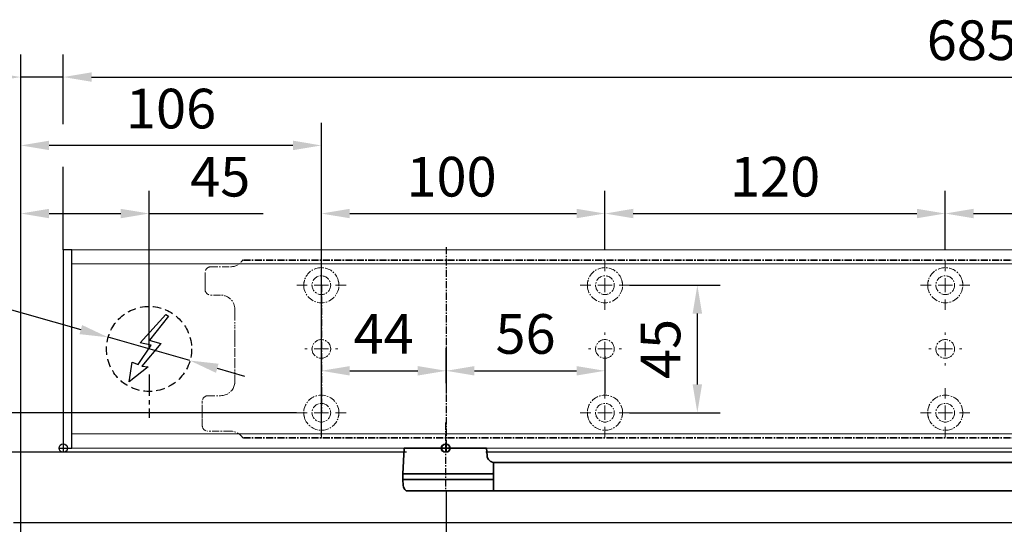
# Model space of a CAD drawing. Units: millimetres. Extents: x 18928 to 20886, y 1182 to 3596.
# Drawn here: x 19107 to 19454, y 1871 to 2049 of the extents above; entities that cross this region are included whole.
import ezdxf

# ---------------------------------------------------------------- set-up
doc = ezdxf.new("R2010")
doc.units = ezdxf.units.MM
doc.linetypes.add('MITTEX2', pattern=[4, 2.5, -0.5, 0.5, -0.5])
doc.linetypes.add('VERDECKTX2', pattern=[0.75, 0.5, -0.25])
for name, color, linetype in [('01_BLOCKFANG', 2, 'Continuous'), ('02_BEMASSUNG', 4, 'Continuous'), ('03_MITTELLINIE', 1, 'MITTEX2'), ('04_VERDECKT', 1, 'VERDECKTX2'), ('07_BESCHRIFTUNG', 2, 'Continuous'), ('4', 7, 'Continuous'), ('Mass', 7, 'Continuous')]:
    doc.layers.add(name, color=color, linetype=linetype)
doc.styles.add('Bemassungstext (DORMA)', font='isocpeur.ttf')
doc.dimstyles.new('DORMA_M', dxfattribs={"dimtxt": 3.5, "dimasz": 2.5, "dimexe": 2, "dimexo": 0, "dimgap": 1.5, "dimtad": 1, "dimdec": 8, "dimtxsty": 'Bemassungstext (DORMA)', "dimcen": 0.1, "dimclrt": 256, "dimadec": 8, "dimazin": 2, "dimtfac": 1, "dimtdec": 8, "dimtmove": 0, "dimatfit": 3, "dimfxl": 1, "dimtolj": 1, "dimarcsym": 0})

# ---------------------------------------------------------------- blocks, each defined once
blk = doc.blocks.new('Tür Frontansicht BS DIN-L 1flg.')
at = {"layer": '4', "color": 254, "linetype": 'Continuous'}
for p, q in [((244.17, 1149.61), (402.67, 1149.61)), ((430.67, 1149.61), (806.83, 1149.61)), ((264.17, 1124.61), (806.83, 1124.61))]:
    blk.add_line(p, q, dxfattribs=at)
blk = doc.blocks.new('*D138')
at = {"layer": '02_BEMASSUNG', "color": 0, "lineweight": -2, "transparency": 16777216}
for p, q in [((19256.89, 1882.54), (19256.89, 1703.32)), ((19106.89, 1693.69), (19106.89, 1719.32)), ((19246.89, 1711.32), (19116.89, 1711.32))]:
    blk.add_line(p, q, dxfattribs=at)
at = {"layer": '02_BEMASSUNG', "color": 0, "transparency": 16777216}
for points in [[(19116.89, 1712.99), (19116.89, 1709.65), (19106.89, 1711.32)], [(19246.89, 1712.99), (19246.89, 1709.65), (19256.89, 1711.32)]]:
    blk.add_solid(points, dxfattribs=at)
at = {"layer": 'Defpoints', "color": 0, "transparency": 16777216}
for p in [(19256.89, 1882.54), (19106.89, 1711.32), (19106.89, 1693.69)]:
    blk.add_point(p, dxfattribs=at)
at = {"layer": '02_BEMASSUNG', "transparency": 16777216, "insert": (19181.89, 1724.32), "char_height": 14, "attachment_point": 5, "style": 'Bemassungstext (DORMA)'}
blk.add_mtext('\\A1;150', dxfattribs=at)
blk = doc.blocks.new('Blockfang')
at = {"layer": '01_BLOCKFANG'}
for p, q in [((-1.48, 0), (1.48, 0)), ((0, 1.48), (0, -1.48))]:
    blk.add_line(p, q, dxfattribs=at)
blk.add_circle((0, 0), 1.48, dxfattribs=at)
blk = doc.blocks.new('*U100')
at = {"color": 7, "linetype": 'Continuous', "lineweight": 35}
for p, q in [((-14.53, 0), (-15, -9.01)), ((-14.53, 0), (14.53, 0)), ((14.67, -2.64), (14.53, 0)), ((17, -5.01), (17, -7.51)), ((17, -5.01), (377, -5.01)), ((-15, -9.01), (-15, -11.01)), ((-15, -9.01), (0, -9.01)), ((0, -9.01), (16.5, -9.01)), ((17, -7.51), (17, -15.01)), ((-15, -11.01), (-14.89, -13.14)), ((-15, -11.01), (0, -11.01)), ((0, -11.01), (16.5, -11.01)), ((17, -15.01), (-13.89, -15.01)), ((17, -15.01), (377, -15.01))]:
    blk.add_line(p, q, dxfattribs=at)
for centre, radius, start, end in [((16.33, -5.7), 0.8, 32.4803, 75.3315), ((-12.39, -13.01), 2.5, 183, 233.1301)]:
    blk.add_arc(centre, radius, start, end, dxfattribs=at)
for centre, major_axis, ratio, start_param, end_param in [((16.5, -9.03), (0.8, 0.021), 0.02615, 0.89498, 1.568742), ((16.5, 6.25), (0, 15.26), 0.052408, 3.141593, 3.142962), ((16.5, -26.27), (0, 15.26), 0.052408, 6.281816, 6.283185), ((16.5, -10.99), (0.8, -0.021), 0.02615, 4.714443, 5.388205)]:
    blk.add_ellipse(centre, major_axis=major_axis, ratio=ratio, start_param=start_param, end_param=end_param, dxfattribs=at)
for points, knots in [([(16.53, -4.93), (16.52, -4.93), (16.45, -4.91), (16.22, -4.83), (15.83, -4.65), (15.35, -4.28), (14.94, -3.71), (14.7, -3.14), (14.7, -2.77), (14.67, -2.64)], [0, 0, 0, 0, 0.009819, 0.100346, 0.221424, 0.427552, 0.65662, 0.876997, 1, 1, 1, 1]), ([(17, -6.21), (17, -6.32), (17, -6.62), (17, -7.05), (17, -7.33), (17, -7.36)], [0, 0, 0, 0, 0.3413051, 0.9242607, 1, 1, 1, 1])]:
    blk.add_open_spline(points, degree=3, knots=knots, dxfattribs=at)
at = {"layer": '03_MITTELLINIE'}
blk.add_line((0, 8.99), (0, -15.01), dxfattribs=at)
at = {"layer": '01_BLOCKFANG'}
blk.add_blockref('Blockfang', (0, 0), dxfattribs=at)
blk = doc.blocks.new('*D145')
at = {"layer": '02_BEMASSUNG', "color": 0, "lineweight": -2, "transparency": 16777216}
for p, q in [((19204.19, 1910.05), (19055.74, 1910.05)), ((19063.74, 1876.29), (19063.74, 1900.05)), ((19109.39, 1866.29), (19055.74, 1866.29))]:
    blk.add_line(p, q, dxfattribs=at)
at = {"layer": '02_BEMASSUNG', "color": 0, "transparency": 16777216}
for points in [[(19062.08, 1900.05), (19065.41, 1900.05), (19063.74, 1910.05)], [(19062.08, 1876.29), (19065.41, 1876.29), (19063.74, 1866.29)]]:
    blk.add_solid(points, dxfattribs=at)
at = {"layer": 'Defpoints', "color": 0, "transparency": 16777216}
for p in [(19063.74, 1910.05), (19204.19, 1910.05), (19109.39, 1866.29)]:
    blk.add_point(p, dxfattribs=at)
at = {"layer": '02_BEMASSUNG', "transparency": 16777216, "insert": (19050.74, 1888.17), "char_height": 14, "attachment_point": 5, "rotation": 90, "style": 'Bemassungstext (DORMA)'}
blk.add_mtext('\\A1;44', dxfattribs=at)
blk = doc.blocks.new('E-ANSCHLUSS')
at = {"layer": '03_MITTELLINIE', "ltscale": 3}
for p, q in [((0, -9.91), (0, 7.42)), ((0, -27.06), (0, -42.29))]:
    blk.add_line(p, q, dxfattribs=at)
at = {"layer": '04_VERDECKT', "ltscale": 6}
blk.add_circle((0, -18), 15, dxfattribs=at)
at = {"layer": '07_BESCHRIFTUNG'}
blk.add_lwpolyline([(-0.31, -24.32), (-6.97, -29.57), (-5.93, -22.63), (-3.78, -23.54), (0.7, -16.72), (-3.19, -15.89), (5.95, -5.81), (6.8, -6.4), (0.18, -14.9), (1.21, -15.23), (4.14, -16.07), (-2.55, -24.06), (-0.31, -24.32)], dxfattribs=at)
blk = doc.blocks.new('SW_CENTERMARKSYMBOL_2')
at = {"color": 0, "linetype": 'Continuous', "lineweight": 0}
for p, q in [((0, 5), (0, 5.8)), ((-5, 0), (-5.8, 0)), ((0, 0), (-2.5, 0)), ((0, 0), (0, 2.5)), ((0, 0), (0, -2.5)), ((0, 0), (2.5, 0)), ((5, 0), (5.8, 0)), ((0, -5), (0, -5.8))]:
    blk.add_line(p, q, dxfattribs=at)
blk = doc.blocks.new('SW_CENTERMARKSYMBOL_3')
at = {"color": 0, "linetype": 'Continuous', "lineweight": 0}
for p, q in [((0, 5), (0, 8.7)), ((-5, 0), (-8.7, 0)), ((0, 0), (-2.5, 0)), ((0, 0), (0, 2.5)), ((0, 0), (0, -2.5)), ((0, 0), (2.5, 0)), ((5, 0), (8.7, 0)), ((0, -5), (0, -8.7))]:
    blk.add_line(p, q, dxfattribs=at)
blk = doc.blocks.new('SW_CENTERMARKSYMBOL_4')
at = {"color": 0, "linetype": 'Continuous', "lineweight": 0}
for p, q in [((0, 5), (0, 8.7)), ((-5, 0), (-8.7, 0)), ((0, 0), (-2.5, 0)), ((0, 0), (0, 2.5)), ((0, 0), (0, -2.5)), ((0, 0), (2.5, 0)), ((5, 0), (8.7, 0)), ((0, -5), (0, -8.7))]:
    blk.add_line(p, q, dxfattribs=at)
blk = doc.blocks.new('SW_CENTERMARKSYMBOL_5')
at = {"color": 0, "linetype": 'Continuous', "lineweight": 0}
for p, q in [((0, 5), (0, 5.8)), ((-5, 0), (-5.8, 0)), ((0, 0), (-2.5, 0)), ((0, 0), (0, 2.5)), ((0, 0), (0, -2.5)), ((0, 0), (2.5, 0)), ((5, 0), (5.8, 0)), ((0, -5), (0, -5.8))]:
    blk.add_line(p, q, dxfattribs=at)
blk = doc.blocks.new('SW_CENTERMARKSYMBOL_6')
at = {"color": 0, "linetype": 'Continuous', "lineweight": 0}
for p, q in [((0, 5), (0, 8.7)), ((-5, 0), (-8.7, 0)), ((0, 0), (-2.5, 0)), ((0, 0), (0, 2.5)), ((0, 0), (0, -2.5)), ((0, 0), (2.5, 0)), ((5, 0), (8.7, 0)), ((0, -5), (0, -8.7))]:
    blk.add_line(p, q, dxfattribs=at)
blk = doc.blocks.new('SW_CENTERMARKSYMBOL_10')
at = {"color": 0, "linetype": 'Continuous', "lineweight": 0}
for p, q in [((0, 5), (0, 8.7)), ((-5, 0), (-8.7, 0)), ((0, 0), (-2.5, 0)), ((0, 0), (0, 2.5)), ((0, 0), (0, -2.5)), ((0, 0), (2.5, 0)), ((5, 0), (8.7, 0)), ((0, -5), (0, -8.7))]:
    blk.add_line(p, q, dxfattribs=at)
blk = doc.blocks.new('SW_CENTERMARKSYMBOL_11')
at = {"color": 0, "linetype": 'Continuous', "lineweight": 0}
for p, q in [((0, 5), (0, 5.8)), ((-5, 0), (-5.8, 0)), ((0, 0), (-2.5, 0)), ((0, 0), (0, 2.5)), ((0, 0), (0, -2.5)), ((0, 0), (2.5, 0)), ((5, 0), (5.8, 0)), ((0, -5), (0, -5.8))]:
    blk.add_line(p, q, dxfattribs=at)
blk = doc.blocks.new('SW_CENTERMARKSYMBOL_12')
at = {"color": 0, "linetype": 'Continuous', "lineweight": 0}
for p, q in [((0, 5), (0, 8.7)), ((-5, 0), (-8.7, 0)), ((0, 0), (-2.5, 0)), ((0, 0), (0, 2.5)), ((0, 0), (0, -2.5)), ((0, 0), (2.5, 0)), ((5, 0), (8.7, 0)), ((0, -5), (0, -8.7))]:
    blk.add_line(p, q, dxfattribs=at)
blk = doc.blocks.new('*D44')
at = {"layer": '02_BEMASSUNG', "color": 0, "lineweight": -2, "transparency": 16777216}
for p, q in [((391.82, 683.37), (391.82, 704.25)), ((491.82, 683.37), (491.82, 704.25)), ((401.82, 696.25), (481.82, 696.25))]:
    blk.add_line(p, q, dxfattribs=at)
at = {"layer": '02_BEMASSUNG', "color": 0, "transparency": 16777216}
for points in [[(401.82, 697.92), (401.82, 694.59), (391.82, 696.25)], [(481.82, 697.92), (481.82, 694.59), (491.82, 696.25)]]:
    blk.add_solid(points, dxfattribs=at)
at = {"layer": 'Defpoints', "color": 0, "transparency": 16777216}
for p in [(491.82, 696.25), (391.82, 683.37), (491.82, 683.37)]:
    blk.add_point(p, dxfattribs=at)
at = {"layer": '02_BEMASSUNG', "transparency": 16777216, "insert": (437.73, 709.25), "char_height": 14, "attachment_point": 5, "style": 'Bemassungstext (DORMA)'}
blk.add_mtext('\\A1;100', dxfattribs=at)
blk = doc.blocks.new('*D43')
at = {"layer": '02_BEMASSUNG', "color": 0, "lineweight": -2, "transparency": 16777216}
for p, q in [((491.82, 683.37), (491.82, 704.25)), ((611.82, 683.37), (611.82, 704.25)), ((501.82, 696.25), (601.82, 696.25))]:
    blk.add_line(p, q, dxfattribs=at)
at = {"layer": '02_BEMASSUNG', "color": 0, "transparency": 16777216}
for points in [[(501.82, 697.92), (501.82, 694.59), (491.82, 696.25)], [(601.82, 697.92), (601.82, 694.59), (611.82, 696.25)]]:
    blk.add_solid(points, dxfattribs=at)
at = {"layer": 'Defpoints', "color": 0, "transparency": 16777216}
for p in [(611.82, 696.25), (491.82, 683.37), (611.82, 683.37)]:
    blk.add_point(p, dxfattribs=at)
at = {"layer": '02_BEMASSUNG', "transparency": 16777216, "insert": (551.82, 709.25), "char_height": 14, "attachment_point": 5, "style": 'Bemassungstext (DORMA)'}
blk.add_mtext('\\A1;120', dxfattribs=at)
blk = doc.blocks.new('*D42')
at = {"layer": '02_BEMASSUNG', "color": 0, "lineweight": -2, "transparency": 16777216}
for p, q in [((611.82, 683.37), (611.82, 704.25)), ((731.82, 683.37), (731.82, 704.25)), ((621.82, 696.25), (721.82, 696.25))]:
    blk.add_line(p, q, dxfattribs=at)
at = {"layer": '02_BEMASSUNG', "color": 0, "transparency": 16777216}
for points in [[(621.82, 697.92), (621.82, 694.59), (611.82, 696.25)], [(721.82, 697.92), (721.82, 694.59), (731.82, 696.25)]]:
    blk.add_solid(points, dxfattribs=at)
at = {"layer": 'Defpoints', "color": 0, "transparency": 16777216}
for p in [(731.82, 696.25), (611.82, 683.37), (731.82, 683.37)]:
    blk.add_point(p, dxfattribs=at)
at = {"layer": '02_BEMASSUNG', "transparency": 16777216, "insert": (672.59, 709.25), "char_height": 14, "attachment_point": 5, "style": 'Bemassungstext (DORMA)'}
blk.add_mtext('\\A1;120', dxfattribs=at)
blk = doc.blocks.new('*D58')
at = {"layer": '02_BEMASSUNG', "color": 0, "lineweight": -2, "transparency": 16777216}
for p, q in [((391.82, 636.39), (391.82, 648.76)), ((435.82, 636.39), (435.82, 648.76)), ((401.82, 640.76), (425.82, 640.76))]:
    blk.add_line(p, q, dxfattribs=at)
at = {"layer": '02_BEMASSUNG', "color": 0, "transparency": 16777216}
for points in [[(401.82, 642.42), (401.82, 639.09), (391.82, 640.76)], [(425.82, 642.42), (425.82, 639.09), (435.82, 640.76)]]:
    blk.add_solid(points, dxfattribs=at)
at = {"layer": 'Defpoints', "color": 0, "transparency": 16777216}
for p in [(435.82, 640.76), (391.82, 636.39), (435.82, 636.39)]:
    blk.add_point(p, dxfattribs=at)
at = {"layer": '02_BEMASSUNG', "transparency": 16777216, "insert": (413.82, 653.76), "char_height": 14, "attachment_point": 5, "style": 'Bemassungstext (DORMA)'}
blk.add_mtext('\\A1;44', dxfattribs=at)
blk = doc.blocks.new('*D59')
at = {"layer": '02_BEMASSUNG', "color": 0, "lineweight": -2, "transparency": 16777216}
for p, q in [((435.82, 649.12), (435.82, 632.76)), ((491.82, 645.97), (491.82, 632.76)), ((445.82, 640.76), (481.82, 640.76))]:
    blk.add_line(p, q, dxfattribs=at)
at = {"layer": '02_BEMASSUNG', "color": 0, "transparency": 16777216}
for points in [[(445.82, 642.42), (445.82, 639.09), (435.82, 640.76)], [(481.82, 642.42), (481.82, 639.09), (491.82, 640.76)]]:
    blk.add_solid(points, dxfattribs=at)
at = {"layer": 'Defpoints', "color": 0, "transparency": 16777216}
for p in [(435.82, 649.12), (491.82, 645.97), (491.82, 640.76)]:
    blk.add_point(p, dxfattribs=at)
at = {"layer": '02_BEMASSUNG', "transparency": 16777216, "insert": (463.82, 653.76), "char_height": 14, "attachment_point": 5, "style": 'Bemassungstext (DORMA)'}
blk.add_mtext('\\A1;56', dxfattribs=at)
blk = doc.blocks.new('*D60')
at = {"layer": '02_BEMASSUNG', "color": 0, "lineweight": -2, "transparency": 16777216}
for p, q in [((500.52, 670.97), (532.4, 670.97)), ((524.4, 635.97), (524.4, 660.97)), ((500.52, 625.97), (532.4, 625.97))]:
    blk.add_line(p, q, dxfattribs=at)
at = {"layer": '02_BEMASSUNG', "color": 0, "transparency": 16777216}
for points in [[(522.74, 660.97), (526.07, 660.97), (524.4, 670.97)], [(522.74, 635.97), (526.07, 635.97), (524.4, 625.97)]]:
    blk.add_solid(points, dxfattribs=at)
at = {"layer": 'Defpoints', "color": 0, "transparency": 16777216}
for p in [(500.52, 670.97), (524.4, 670.97), (500.52, 625.97)]:
    blk.add_point(p, dxfattribs=at)
at = {"layer": '02_BEMASSUNG', "transparency": 16777216, "insert": (511.4, 648.47), "char_height": 14, "attachment_point": 5, "rotation": 90, "style": 'Bemassungstext (DORMA)'}
blk.add_mtext('\\A1;45', dxfattribs=at)
blk = doc.blocks.new('*D86')
at = {"layer": '02_BEMASSUNG', "color": 0, "lineweight": -2, "transparency": 16777216}
for p, q in [((-150, -35.18), (-150, 90.79)), ((-104.75, 35), (-104.75, 90.79)), ((-140, 82.79), (-114.75, 82.79)), ((-104.75, 82.79), (-64.55, 82.79))]:
    blk.add_line(p, q, dxfattribs=at)
at = {"layer": '02_BEMASSUNG', "color": 0, "transparency": 16777216}
for points in [[(-140, 84.45), (-140, 81.12), (-150, 82.79)], [(-114.75, 84.45), (-114.75, 81.12), (-104.75, 82.79)]]:
    blk.add_solid(points, dxfattribs=at)
at = {"layer": 'Defpoints', "color": 0, "transparency": 16777216}
for p in [(-104.75, 82.79), (-104.75, 35), (-150, -35.18)]:
    blk.add_point(p, dxfattribs=at)
at = {"layer": '02_BEMASSUNG', "transparency": 16777216, "insert": (-79.65, 95.79), "char_height": 14, "attachment_point": 5, "style": 'Bemassungstext (DORMA)'}
blk.add_mtext('\\A1;45', dxfattribs=at)
blk = doc.blocks.new('*D89')
at = {"layer": '02_BEMASSUNG', "color": 0, "lineweight": -2, "transparency": 16777216}
for p, q in [((-150, -65.81), (-150, 114.82)), ((-44, 4.23), (-44, 114.82)), ((-54, 106.82), (-140, 106.82))]:
    blk.add_line(p, q, dxfattribs=at)
at = {"layer": '02_BEMASSUNG', "color": 0, "transparency": 16777216}
for points in [[(-140, 108.49), (-140, 105.15), (-150, 106.82)], [(-54, 108.49), (-54, 105.15), (-44, 106.82)]]:
    blk.add_solid(points, dxfattribs=at)
at = {"layer": 'Defpoints', "color": 0, "transparency": 16777216}
for p in [(-150, 106.82), (-44, 4.23), (-150, -65.81)]:
    blk.add_point(p, dxfattribs=at)
at = {"layer": '02_BEMASSUNG', "transparency": 16777216, "insert": (-97, 119.82), "char_height": 14, "attachment_point": 5, "style": 'Bemassungstext (DORMA)'}
blk.add_mtext('\\A1;106', dxfattribs=at)
blk = doc.blocks.new('*D90')
at = {"layer": '02_BEMASSUNG', "color": 0, "lineweight": -2, "transparency": 16777216}
for p, q in [((-207.41, 64.13), (-128.8, 41.83)), ((-90.32, 30.9), (-119.18, 39.1)), ((-80.7, 28.17), (-71.08, 25.44))]:
    blk.add_line(p, q, dxfattribs=at)
at = {"layer": '02_BEMASSUNG', "color": 0, "transparency": 16777216}
for points in [[(-128.35, 43.43), (-129.26, 40.22), (-119.18, 39.1)], [(-80.24, 29.78), (-81.15, 26.57), (-90.32, 30.9)]]:
    blk.add_solid(points, dxfattribs=at)
at = {"layer": 'Defpoints', "color": 0, "transparency": 16777216}
for p in [(-119.18, 39.1), (-90.32, 30.9)]:
    blk.add_point(p, dxfattribs=at)
at = {"layer": '02_BEMASSUNG', "transparency": 16777216, "insert": (-183.95, 70.99), "char_height": 14, "attachment_point": 5, "rotation": 344.1569, "style": 'Bemassungstext (DORMA)'}
blk.add_mtext('\\A1;∅30', dxfattribs=at)
blk = doc.blocks.new('*D94')
at = {"layer": '02_BEMASSUNG', "color": 0, "lineweight": -2, "transparency": 16777216}
for p, q in [((-135, 114.32), (-135, 138.94)), ((550, 70), (550, 138.94)), ((-125, 130.94), (540, 130.94)), ((-135, 70), (-135, 99.32))]:
    blk.add_line(p, q, dxfattribs=at)
at = {"layer": '02_BEMASSUNG', "color": 0, "transparency": 16777216}
for points in [[(-125, 132.61), (-125, 129.28), (-135, 130.94)], [(540, 132.61), (540, 129.28), (550, 130.94)]]:
    blk.add_solid(points, dxfattribs=at)
at = {"layer": 'Defpoints', "color": 0, "transparency": 16777216}
for p in [(550, 130.94), (-135, 70), (550, 70)]:
    blk.add_point(p, dxfattribs=at)
at = {"layer": '02_BEMASSUNG', "transparency": 16777216, "insert": (185.38, 143.94), "char_height": 14, "attachment_point": 5, "style": 'Bemassungstext (DORMA)'}
blk.add_mtext('\\A1;685', dxfattribs=at)
blk = doc.blocks.new('*D95')
at = {"layer": '02_BEMASSUNG', "color": 0, "lineweight": -2, "transparency": 16777216}
for p, q in [((-150, -169), (-150, 138.94)), ((-135, 114.32), (-135, 138.94)), ((-160, 130.94), (-196, 130.94)), ((-135, 130.94), (-150, 130.94)), ((-125, 130.94), (-115, 130.94)), ((-135, 70), (-135, 99.32))]:
    blk.add_line(p, q, dxfattribs=at)
at = {"layer": '02_BEMASSUNG', "color": 0, "transparency": 16777216}
for points in [[(-160, 132.61), (-160, 129.28), (-150, 130.94)], [(-125, 132.61), (-125, 129.28), (-135, 130.94)]]:
    blk.add_solid(points, dxfattribs=at)
at = {"layer": 'Defpoints', "color": 0, "transparency": 16777216}
for p in [(-135, 130.94), (-135, 70), (-150, -169)]:
    blk.add_point(p, dxfattribs=at)
at = {"layer": '02_BEMASSUNG', "transparency": 16777216, "insert": (-183, 143.94), "char_height": 14, "attachment_point": 5, "style": 'Bemassungstext (DORMA)'}
blk.add_mtext('\\A1;15', dxfattribs=at)
blk = doc.blocks.new('Montageplatte GS DIN L')
at = {"color": 7, "lineweight": 15}
for p, q in [((352.82039237, 677.46732522), (359.82039212, 677.46732522)), ((982.82040856, 679.66732521), (363.96285533, 679.66732521)), ((982.82040856, 679.96732656), (364.15051962, 679.96732656)), ((350.82039239, 672.76732576), (350.82039239, 675.46732676)), ((350.82039239, 672.76732576), (350.82039239, 672.46732627)), ((350.82039239, 672.46732627), (350.82039239, 672.16732678)), ((350.82039239, 671.26732644), (350.82039239, 672.16732678)), ((350.82039239, 671.26732644), (350.82039239, 670.96732695)), ((350.82039239, 670.96732695), (350.82039239, 670.6673256)), ((350.82039239, 669.46732577), (350.82039239, 670.6673256)), ((356.32039248, 667.46732545), (352.82039237, 667.46732545)), ((361.32039237, 661.26732573), (361.32039237, 662.46732649)), ((361.32039237, 661.26732573), (361.32039237, 660.96732624)), ((361.32039237, 660.96732624), (361.32039237, 656.46732644)), ((361.32039237, 652.71732629), (361.32039237, 656.46732644)), ((361.32039237, 652.71732629), (361.32039237, 652.067326)), ((361.32039237, 652.067326), (361.32039237, 651.76732604)), ((361.32039237, 651.76732604), (361.32039237, 648.76732607)), ((389.37840439, 650.68694133), (389.38052035, 650.68694133)), ((394.26213331, 650.68694133), (394.26237918, 650.68694133)), ((489.3784096, 650.68694133), (489.38052557, 650.68694133)), ((494.26213107, 650.68694133), (494.26238439, 650.68694133)), ((609.37841437, 650.68694133), (609.38053033, 650.68694133)), ((614.26212094, 650.68694133), (614.26238916, 650.68694133)), ((361.32039237, 648.76732607), (361.32039237, 648.46732606)), ((361.32039237, 648.46732606), (361.32039237, 648.16732604)), ((361.32039237, 648.16732604), (361.32039237, 645.16732608)), ((389.38052035, 646.24771079), (389.37840439, 646.24771079)), ((394.26237918, 646.24771079), (394.26213331, 646.24771079)), ((489.38052557, 646.24771079), (489.3784096, 646.24771079)), ((494.26238439, 646.24771079), (494.26213107, 646.24771079)), ((609.38053033, 646.24771079), (609.37841437, 646.24771079)), ((614.26238916, 646.24771079), (614.26212094, 646.24771079)), ((361.32039237, 645.16732608), (361.32039237, 644.86732612)), ((361.32039237, 644.86732612), (361.32039237, 644.21732583)), ((361.32039237, 644.21732583), (361.32039237, 640.46732568)), ((361.32039237, 636.96732604), (361.32039237, 640.46732568)), ((351.82039244, 631.96732615), (356.32039248, 631.96732615)), ((349.82039235, 626.26732652), (349.82039235, 629.96732582)), ((349.82039235, 625.96732516), (349.82039235, 626.26732652)), ((349.82039235, 625.66732567), (349.82039235, 625.96732516)), ((349.82039235, 624.76732534), (349.82039235, 625.66732567)), ((349.82039235, 624.46732585), (349.82039235, 624.76732534)), ((349.82039235, 624.16732636), (349.82039235, 624.46732585)), ((349.82039235, 621.46732536), (349.82039235, 624.16732636)), ((359.82039212, 619.46732689), (351.82039244, 619.46732689)), ((982.82040856, 617.2673269), (363.96285533, 617.2673269)), ((982.82040856, 616.96732555), (364.15051962, 616.96732555))]:
    blk.add_line(p, q, dxfattribs=at)
for centre in [(391.82039235, 670.96732606), (491.82039235, 670.96732606), (611.82039235, 670.96732606), (391.82039235, 625.96732606), (491.82039235, 625.96732606), (611.82039235, 625.96732606)]:
    blk.add_circle(centre, 3.3, dxfattribs=at)
for centre, radius, start, end in [((352.82039235, 675.46732606), 2, 90, 180), ((359.82039235, 682.46732606), 5, 270, 325.9442022574), ((391.82039235, 670.96732606), 6.2, 16.8772694386, 163.1227305614), ((491.82039235, 670.96732606), 6.2, 16.8772694386, 163.1227305614), ((611.82039235, 670.96732606), 6.2, 16.8772694386, 163.1227305614), ((391.82039235, 670.96732606), 6.2, 177.2265405979, 179.0758344514), ((391.82039235, 670.96732606), 6.2, 180.9241655486, 182.7734594021), ((391.82039235, 670.96732606), 6.2, 168.8400631278, 177.2265405979), ((391.82039235, 670.96732606), 6.2, 182.7734594021, 357.2265405979), ((391.82039235, 670.96732606), 6.2, 166.9496950603, 168.8400631278), ((391.82039235, 670.96732606), 6.2, 163.1227305614, 165.0447516834), ((391.82039235, 670.96732606), 6.2, 14.9552483166, 16.8772694386), ((391.82039235, 670.96732606), 6.2, 11.1599368722, 13.0503049397), ((391.82039235, 670.96732606), 6.2, 2.7734594021, 11.1599368722), ((391.82039235, 670.96732606), 6.2, 0.9241655486, 2.7734594021), ((391.82039235, 670.96732606), 6.2, 357.2265405979, 359.0758344514), ((491.82039235, 670.96732606), 6.2, 177.2265405979, 179.0758344514), ((491.82039235, 670.96732606), 6.2, 180.9241655486, 182.7734594021), ((491.82039235, 670.96732606), 6.2, 168.8400631278, 177.2265405979), ((491.82039235, 670.96732606), 6.2, 182.7734594021, 357.2265405979), ((491.82039235, 670.96732606), 6.2, 166.9496950603, 168.8400631278), ((491.82039235, 670.96732606), 6.2, 163.1227305614, 165.0447516834), ((491.82039235, 670.96732606), 6.2, 14.9552483166, 16.8772694386), ((491.82039235, 670.96732606), 6.2, 11.1599368722, 13.0503049397), ((491.82039235, 670.96732606), 6.2, 2.7734594021, 11.1599368722), ((491.82039235, 670.96732606), 6.2, 0.9241655486, 2.7734594021), ((491.82039235, 670.96732606), 6.2, 357.2265405979, 359.0758344514), ((611.82039235, 670.96732606), 6.2, 177.2265405979, 179.0758344514), ((611.82039235, 670.96732606), 6.2, 180.9241655486, 182.7734594021), ((611.82039235, 670.96732606), 6.2, 168.8400631278, 177.2265405979), ((611.82039235, 670.96732606), 6.2, 182.7734594021, 357.2265405979), ((611.82039235, 670.96732606), 6.2, 166.9496950603, 168.8400631278), ((611.82039235, 670.96732606), 6.2, 163.1227305614, 165.0447516834), ((611.82039235, 670.96732606), 6.2, 14.9552483166, 16.8772694386), ((611.82039235, 670.96732606), 6.2, 11.1599368722, 13.0503049397), ((611.82039235, 670.96732606), 6.2, 2.7734594021, 11.1599368722), ((611.82039235, 670.96732606), 6.2, 0.9241655486, 2.7734594021), ((611.82039235, 670.96732606), 6.2, 357.2265405979, 359.0758344514), ((352.82039235, 669.46732606), 2, 180, 270), ((356.32039235, 662.46732606), 5, 0, 90), ((391.82039235, 648.46732606), 3.3, 90, 174.7840914295), ((391.82039235, 648.46732606), 3.3, 5.2159085705, 90), ((491.82039235, 648.46732606), 3.3, 90, 174.7840914295), ((491.82039235, 648.46732606), 3.3, 5.2159085705, 90), ((611.82039235, 648.46732606), 3.3, 90, 174.7840914295), ((611.82039235, 648.46732606), 3.3, 5.2159085705, 90), ((391.82039235, 648.46732606), 3.3, 174.7840914295, 180), ((391.82039235, 648.46732606), 3.3, 180, 185.2159085705), ((391.82039235, 648.46732606), 3.3, 185.2159085705, 270), ((391.82039235, 648.46732606), 3.3, 270, 354.7840914295), ((391.82039235, 648.46732606), 3.3, 0, 5.2159085705), ((391.82039235, 648.46732606), 3.3, 354.7840914295, 0), ((491.82039235, 648.46732606), 3.3, 174.7840914295, 180), ((491.82039235, 648.46732606), 3.3, 180, 185.2159085705), ((491.82039235, 648.46732606), 3.3, 185.2159085705, 270), ((491.82039235, 648.46732606), 3.3, 270, 354.7840914295), ((491.82039235, 648.46732606), 3.3, 0, 5.2159085705), ((491.82039235, 648.46732606), 3.3, 354.7840914295, 0), ((611.82039235, 648.46732606), 3.3, 174.7840914295, 180), ((611.82039235, 648.46732606), 3.3, 180, 185.2159085705), ((611.82039235, 648.46732606), 3.3, 185.2159085705, 270), ((611.82039235, 648.46732606), 3.3, 270, 354.7840914296), ((611.82039235, 648.46732606), 3.3, 0, 5.2159085705), ((611.82039235, 648.46732606), 3.3, 354.7840914296, 0), ((356.32039235, 636.96732606), 5, 270, 344.9299378551), ((356.32039235, 636.96732606), 5, 348.3700285079, 0), ((351.82039235, 629.96732606), 2, 90, 180), ((391.82039235, 625.96732606), 6.2, 2.7734594021, 177.2265405979), ((491.82039235, 625.96732606), 6.2, 2.7734594021, 177.2265405979), ((611.82039235, 625.96732606), 6.2, 2.7734594021, 177.2265405979), ((391.82039235, 625.96732606), 6.2, 177.2265405979, 179.0758344514), ((391.82039235, 625.96732606), 6.2, 180.9241655486, 182.7734594021), ((391.82039235, 625.96732606), 6.2, 182.7734594021, 191.1599368722), ((391.82039235, 625.96732606), 6.2, 348.8400631278, 357.2265405979), ((391.82039235, 625.96732606), 6.2, 0.9241655486, 2.7734594021), ((391.82039235, 625.96732606), 6.2, 357.2265405979, 359.0758344514), ((491.82039235, 625.96732606), 6.2, 177.2265405979, 179.0758344514), ((491.82039235, 625.96732606), 6.2, 180.9241655486, 182.7734594021), ((491.82039235, 625.96732606), 6.2, 182.7734594021, 191.1599368722), ((491.82039235, 625.96732606), 6.2, 348.8400631278, 357.2265405979), ((491.82039235, 625.96732606), 6.2, 0.9241655486, 2.7734594021), ((491.82039235, 625.96732606), 6.2, 357.2265405979, 359.0758344514), ((611.82039235, 625.96732606), 6.2, 177.2265405979, 179.0758344514), ((611.82039235, 625.96732606), 6.2, 180.9241655486, 182.7734594021), ((611.82039235, 625.96732606), 6.2, 182.7734594021, 191.1599368722), ((611.82039235, 625.96732606), 6.2, 348.8400631278, 357.2265405979), ((611.82039235, 625.96732606), 6.2, 0.9241655486, 2.7734594021), ((611.82039235, 625.96732606), 6.2, 357.2265405979, 359.0758344514), ((351.82039235, 621.46732606), 2, 180, 270), ((391.82039235, 625.96732606), 6.2, 191.1599368722, 193.0503049397), ((391.82039235, 625.96732606), 6.2, 194.9552483166, 196.8772694386), ((391.82039235, 625.96732606), 6.2, 196.8772694386, 343.1227305614), ((391.82039235, 625.96732606), 6.2, 343.1227305614, 345.0447516834), ((391.82039235, 625.96732606), 6.2, 346.9496950603, 348.8400631278), ((491.82039235, 625.96732606), 6.2, 191.1599368722, 193.0503049397), ((491.82039235, 625.96732606), 6.2, 194.9552483166, 196.8772694386), ((491.82039235, 625.96732606), 6.2, 196.8772694386, 343.1227305614), ((491.82039235, 625.96732606), 6.2, 343.1227305614, 345.0447516834), ((491.82039235, 625.96732606), 6.2, 346.9496950603, 348.8400631278), ((611.82039235, 625.96732606), 6.2, 191.1599368722, 193.0503049397), ((611.82039235, 625.96732606), 6.2, 194.9552483166, 196.8772694386), ((611.82039235, 625.96732606), 6.2, 196.8772694386, 343.1227305614), ((611.82039235, 625.96732606), 6.2, 343.1227305614, 345.0447516834), ((611.82039235, 625.96732606), 6.2, 346.9496950603, 348.8400631278), ((359.82039235, 614.46732606), 5, 34.0557977426, 90)]:
    blk.add_arc(centre, radius, start, end, dxfattribs=at)
for points in [[(363.96285538, 679.66732606), (364.01133491, 679.73904915), (364.05713656, 679.81127005), (364.12788366, 679.92761079), (364.15051937, 679.96732606), (364.15051937, 679.96732606)], [(361.21937183, 635.96732606), (361.21937183, 635.96732606), (361.21271015, 635.93364519), (361.18779112, 635.82203184), (361.16932078, 635.74489173), (361.14843543, 635.66732606)], [(364.15051937, 616.96732606), (364.15051937, 616.96732606), (364.12786795, 617.0070603), (364.05742499, 617.1229146), (364.01124754, 617.19573223), (363.96285538, 617.26732606)]]:
    blk.add_open_spline(points, degree=3, knots=[0, 0, 0, 0, 0.5, 0.5, 1, 1, 1, 1], dxfattribs=at)
for points, degree in [([(385.72039235, 670.96732606), (385.68714838, 671.00057002), (385.65408534, 671.03390479), (385.62119885, 671.06732606)], 3), ([(385.62119885, 670.86732606), (385.65408534, 670.90074732), (385.68714838, 670.93408209), (385.72039235, 670.96732606)], 3), ([(385.7805248, 672.36732606), (385.82266609, 672.40081656), (385.86505413, 672.43415269), (385.90769415, 672.46732606)], 3), ([(385.90769415, 672.46732606), (385.88180029, 672.50060923), (385.8560369, 672.53394331), (385.83040069, 672.56732606)], 3), ([(397.810384, 672.56732606), (397.7847478, 672.53394331), (397.75898441, 672.50060923), (397.73309055, 672.46732606)], 3), ([(397.73309055, 672.46732606), (397.77573057, 672.43415269), (397.8181186, 672.40081656), (397.8602599, 672.36732606)], 3), ([(398.01958584, 671.06732606), (397.98669935, 671.03390479), (397.95363631, 671.00057002), (397.92039235, 670.96732606)], 3), ([(397.92039235, 670.96732606), (397.95363631, 670.93408209), (397.98669935, 670.90074732), (398.01958584, 670.86732606)], 3), ([(485.72039235, 670.96732606), (485.68714838, 671.00057002), (485.65408534, 671.03390479), (485.62119885, 671.06732606)], 3), ([(485.62119885, 670.86732606), (485.65408534, 670.90074732), (485.68714838, 670.93408209), (485.72039235, 670.96732606)], 3), ([(485.7805248, 672.36732606), (485.82266609, 672.40081656), (485.86505413, 672.43415269), (485.90769415, 672.46732606)], 3), ([(485.90769415, 672.46732606), (485.88180029, 672.50060923), (485.8560369, 672.53394331), (485.83040069, 672.56732606)], 3), ([(497.810384, 672.56732606), (497.7847478, 672.53394331), (497.75898441, 672.50060923), (497.73309055, 672.46732606)], 3), ([(497.73309055, 672.46732606), (497.77573057, 672.43415269), (497.8181186, 672.40081656), (497.8602599, 672.36732606)], 3), ([(498.01958584, 671.06732606), (497.98669935, 671.03390479), (497.95363631, 671.00057002), (497.92039235, 670.96732606)], 3), ([(497.92039235, 670.96732606), (497.95363631, 670.93408209), (497.98669935, 670.90074732), (498.01958584, 670.86732606)], 3), ([(605.72039235, 670.96732606), (605.68714838, 671.00057002), (605.65408534, 671.03390479), (605.62119885, 671.06732606)], 3), ([(605.62119885, 670.86732606), (605.65408534, 670.90074732), (605.68714838, 670.93408209), (605.72039235, 670.96732606)], 3), ([(605.7805248, 672.36732606), (605.82266609, 672.40081656), (605.86505413, 672.43415269), (605.90769415, 672.46732606)], 3), ([(605.90769551, 672.46732627), (605.83038828, 672.5673261)], 1), ([(617.81038544, 672.5673261), (617.73307822, 672.46732627)], 1), ([(617.73307822, 672.46732627), (617.86027453, 672.36732644)], 1), ([(618.01958999, 671.06733027), (617.98670213, 671.03390759), (617.95363771, 671.00057142), (617.92039235, 670.96732606)], 3), ([(617.92039235, 670.96732606), (617.95363772, 670.93408069), (617.98670215, 670.90074451), (618.01959001, 670.86732182)], 3), ([(385.62119885, 626.06732606), (385.65408534, 626.03390479), (385.68714838, 626.00057002), (385.72039235, 625.96732606)], 3), ([(385.72039235, 625.96732606), (385.68714838, 625.93408209), (385.65408534, 625.90074732), (385.62119885, 625.86732606)], 3), ([(397.92039235, 625.96732606), (397.95363631, 626.00057002), (397.98669935, 626.03390479), (398.01958584, 626.06732606)], 3), ([(398.01958584, 625.86732606), (397.98669935, 625.90074732), (397.95363631, 625.93408209), (397.92039235, 625.96732606)], 3), ([(485.62119885, 626.06732606), (485.65408534, 626.03390479), (485.68714838, 626.00057002), (485.72039235, 625.96732606)], 3), ([(485.72039235, 625.96732606), (485.68714838, 625.93408209), (485.65408534, 625.90074732), (485.62119885, 625.86732606)], 3), ([(497.92039235, 625.96732606), (497.95363631, 626.00057002), (497.98669935, 626.03390479), (498.01958584, 626.06732606)], 3), ([(498.01958584, 625.86732606), (497.98669935, 625.90074732), (497.95363631, 625.93408209), (497.92039235, 625.96732606)], 3), ([(605.62119885, 626.06732606), (605.65408534, 626.03390479), (605.68714838, 626.00057002), (605.72039235, 625.96732606)], 3), ([(605.72039235, 625.96732606), (605.68714838, 625.93408209), (605.65408534, 625.90074732), (605.62119885, 625.86732606)], 3), ([(617.92039235, 625.96732606), (617.95363772, 626.00057143), (617.98670215, 626.03390761), (618.01959001, 626.0673303)], 3), ([(618.01958999, 625.86732185), (617.98670213, 625.90074452), (617.95363771, 625.9340807), (617.92039235, 625.96732606)], 3), ([(385.7805248, 624.56732606), (385.82266609, 624.53383556), (385.86505413, 624.50049942), (385.90769415, 624.46732606)], 3), ([(385.90769415, 624.46732606), (385.88180029, 624.43404289), (385.8560369, 624.40070881), (385.83040069, 624.36732606)], 3), ([(397.73309055, 624.46732606), (397.77573057, 624.50049942), (397.8181186, 624.53383556), (397.8602599, 624.56732606)], 3), ([(397.810384, 624.36732606), (397.7847478, 624.40070881), (397.75898441, 624.43404289), (397.73309055, 624.46732606)], 3), ([(485.7805248, 624.56732606), (485.82266609, 624.53383556), (485.86505413, 624.50049942), (485.90769415, 624.46732606)], 3), ([(485.90769415, 624.46732606), (485.88180029, 624.43404289), (485.8560369, 624.40070881), (485.83040069, 624.36732606)], 3), ([(497.73309055, 624.46732606), (497.77573057, 624.50049942), (497.8181186, 624.53383556), (497.8602599, 624.56732606)], 3), ([(497.810384, 624.36732606), (497.7847478, 624.40070881), (497.75898441, 624.43404289), (497.73309055, 624.46732606)], 3), ([(605.7805248, 624.56732606), (605.82266609, 624.53383556), (605.86505413, 624.50049942), (605.90769415, 624.46732606)], 3), ([(605.90769551, 624.46732585), (605.83038828, 624.36732602)], 1), ([(617.73307822, 624.46732585), (617.86027453, 624.56732568)], 1), ([(617.81038544, 624.36732602), (617.73307822, 624.46732585)], 1)]:
    blk.add_open_spline(points, degree=degree, dxfattribs=at)
at = {"layer": '03_MITTELLINIE'}
for p, q in [((435.82059235, 684.3577986), (435.82059235, 613.89001943)), ((391.82039235, 670.96732606), (391.82039235, 625.96732606))]:
    blk.add_line(p, q, dxfattribs=at)
at = {"layer": '01_BLOCKFANG'}
blk.add_blockref('Blockfang', (300.82047826, 613.46732591), dxfattribs=at)
at = {"layer": '03_MITTELLINIE'}
for name, p in [('SW_CENTERMARKSYMBOL_3', (391.82039235, 670.96732606)), ('SW_CENTERMARKSYMBOL_4', (491.82039235, 670.96732606)), ('SW_CENTERMARKSYMBOL_10', (611.82039235, 670.96732606)), ('SW_CENTERMARKSYMBOL_2', (391.82039235, 648.46732606)), ('SW_CENTERMARKSYMBOL_5', (491.82039235, 648.46732606)), ('SW_CENTERMARKSYMBOL_11', (611.82039235, 648.46732606)), ('SW_CENTERMARKSYMBOL_3', (391.82039235, 625.96732606)), ('SW_CENTERMARKSYMBOL_6', (491.82039235, 625.96732606)), ('SW_CENTERMARKSYMBOL_12', (611.82039235, 625.96732606))]:
    blk.add_blockref(name, p, dxfattribs=at)
at = {"layer": '07_BESCHRIFTUNG'}
blk.add_blockref('E-ANSCHLUSS', (331.07071772, 666.46732606), dxfattribs=at)
at = {"layer": '02_BEMASSUNG'}
for base, p1, p2, picture, middle in [((491.8203923472, 696.2531473195), (391.8203923472, 683.367326058), (491.8203923472, 683.367326058), '*D44', (437.7278686604, 696.2531473195)), ((611.8203923472, 696.2531473195), (491.8203923472, 683.367326058), (611.8203923472, 683.367326058), '*D43', (551.8203923472, 696.2531473195)), ((731.8203923472, 696.2531473195), (611.8203923472, 683.367326058), (731.8203923472, 683.367326058), '*D42', (672.5941189292, 696.2531473195))]:
    dim = blk.add_linear_dim(base=base, p1=p1, p2=p2, dimstyle='DORMA_M', dxfattribs=at)
    dim.commit()
    dim.dimension.update_dxf_attribs({"geometry": picture, "text_midpoint": middle, "dimtype": 128})
dim = blk.add_linear_dim(base=(524.4035466711, 670.967326058), p1=(500.5203923472, 625.967326058), p2=(500.5203923472, 670.967326058), angle=90, dimstyle='DORMA_M', dxfattribs=at)
dim.commit()
dim.dimension.update_dxf_attribs({"geometry": '*D60', "text_midpoint": (511.4035466711, 648.467326058)})
for base, p1, p2, picture, middle in [((435.82059235, 640.7550963), (391.82039235, 636.38686851), (435.82059235, 636.38686851), '*D58', (413.82049235, 653.7550963)), ((491.82039235, 640.7550963), (435.82059235, 649.12390902), (491.82039235, 645.96732606), '*D59', (463.82049235, 653.7550963))]:
    dim = blk.add_linear_dim(base=base, p1=p1, p2=p2, dimstyle='DORMA_M', override={"dimdec": 0}, dxfattribs=at)
    dim.commit()
    dim.dimension.update_dxf_attribs({"geometry": picture, "text_midpoint": middle})
blk = doc.blocks.new('*U84')
at = {"color": 7, "linetype": 'Continuous', "lineweight": 15}
for p, q in [((547.00000715, 70.0000003), (-132, 70.0000003)), ((-132, 5.00000082), (-132, 64.99999948)), ((547.00000715, 0), (-132, 0))]:
    blk.add_line(p, q, dxfattribs=at)
at = {"color": 7, "linetype": 'Continuous', "lineweight": 0}
for p, q in [((547.00000715, 64.99999948), (-132, 64.99999948)), ((547.00000715, 5.00000082), (-132, 5.00000082))]:
    blk.add_line(p, q, dxfattribs=at)
at = {"color": 7}
blk.add_lwpolyline([(-135, 0), (-132, 0), (-132, 70.0000003), (-135, 70.0000003)], close=True, dxfattribs=at)
at = {"layer": '01_BLOCKFANG'}
for p in [(-135, 0), (0, 0)]:
    blk.add_blockref('Blockfang', p, dxfattribs=at)
at = {"layer": '03_MITTELLINIE'}
blk.add_blockref('Montageplatte GS DIN L', (-435.82047826, -613.46732591), dxfattribs=at)
at = {"layer": '02_BEMASSUNG'}
for base, p1, p2, override, picture, middle in [((-135.0000001, 130.94237599), (-150.00007898, -169.000003), (-135.0000001, 70.0000003), {"dimdec": 1}, '*D95', (-183.00007898, 130.94237599)), ((550.00000715, 130.94237599), (-135, 70.0000003), (550.00000715, 70.0000003), {"dimdec": 1}, '*D94', (185.37893151, 130.94237599)), ((-149.99999455, 106.81932415), (-44.00008601, 4.22587175), (-149.99999455, -65.8082924), {"dimdec": 1}, '*D89', (-97.00004028, 106.81932415)), ((-104.74976054, 82.78582141), (-149.99999455, -35.18067585), (-104.74976054, 35.00000015), {"dimdec": 0}, '*D86', (-79.64976054, 82.78582141))]:
    dim = blk.add_linear_dim(base=base, p1=p1, p2=p2, dimstyle='DORMA_M', override=override, dxfattribs=at)
    dim.commit()
    dim.dimension.update_dxf_attribs({"geometry": picture, "text_midpoint": middle, "dimtype": 128})
dim = blk.add_diameter_dim_2p(p1=(-90.3195686443, 30.9049345884), p2=(-119.1799524292, 39.0950657098), dimstyle='DORMA_M', override={"dimcen": 0}, dxfattribs=at)
dim.commit()
dim.dimension.update_dxf_attribs({"geometry": '*D90', "text_midpoint": (-187.500361894, 58.4833425934), "dimtype": 131})

msp = doc.modelspace()

# ---------------------------------------------------------------- block references
msp.add_blockref('*U84', (19256.89056971, 1897.55000879))
at = {"layer": '02_BEMASSUNG'}
msp.add_blockref('Tür Frontansicht BS DIN-L 1flg.', (18840.21900727, 746.68758146), dxfattribs=at)
at = {"layer": 'Mass'}
msp.add_blockref('*U100', (19256.64056971, 1897.5500089), dxfattribs=at)

# ---------------------------------------------------------------- dimensions: what is measured, and where the dimension line sits
at = {"layer": '02_BEMASSUNG'}
dim = msp.add_linear_dim(base=(19063.74229447, 1910.05000894), p1=(19109.39049083, 1866.29446675), p2=(19204.1904838, 1910.05000894), angle=90, dimstyle='DORMA_M', override={"dimdec": 0}, dxfattribs=at)
dim.commit()
dim.dimension.update_dxf_attribs({"geometry": '*D145', "text_midpoint": (19050.74229447, 1888.17223784)})
dim = msp.add_linear_dim(base=(19106.89057526, 1711.3196147), p1=(19256.89048883, 1882.54000901), p2=(19106.89057526, 1693.69199816), dimstyle='DORMA_M', override={"dimdec": 1}, dxfattribs=at)
dim.commit()
dim.dimension.update_dxf_attribs({"geometry": '*D138', "text_midpoint": (19181.89053205, 1711.3196147), "dimtype": 160})

doc.saveas('drawing.dxf')
